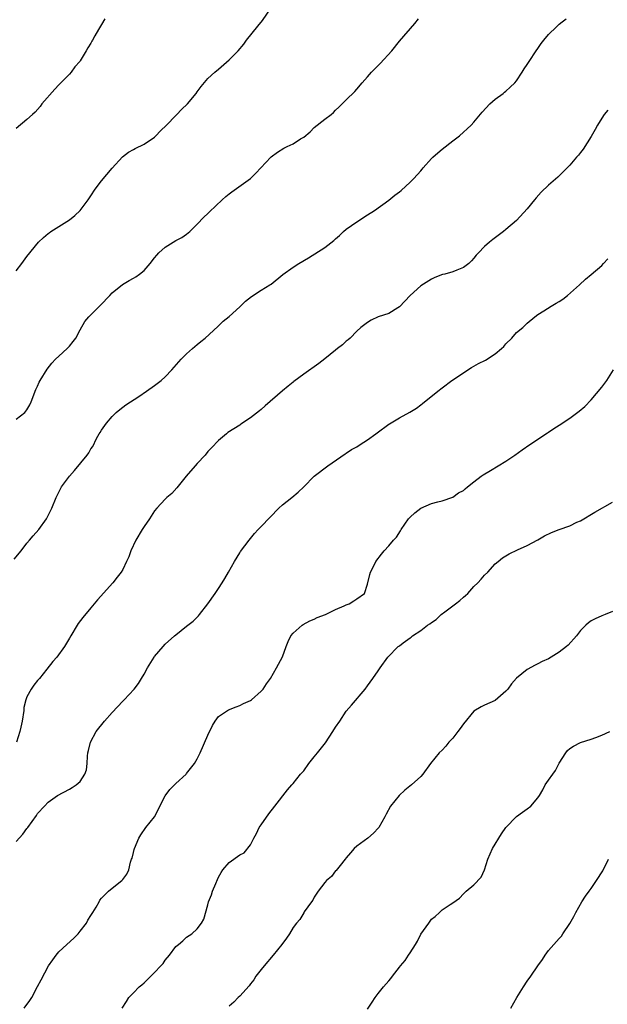
# Model space of a CAD drawing. Units: inches. Extents: x 2610000 to 2613000, y 1491000 to 1494000.
# Drawn here: x 2611382 to 2611492, y 1492962 to 1493147 of the extents above; entities that cross this region are included whole.
import ezdxf

# ---------------------------------------------------------------- set-up
doc = ezdxf.new("R2010")
doc.units = ezdxf.units.IN
doc.header["$MEASUREMENT"] = 0
doc.layers.add('LD26101491_10ft', color=93, linetype='Continuous')

msp = doc.modelspace()

# ---------------------------------------------------------------- linework, layer by layer
at = {"layer": 'LD26101491_10ft'}
for points, elevation in [([(2611381, 1493099.64), (2611382.04, 1493101), (2611383, 1493102.31), (2611385.19, 1493105), (2611386.09, 1493105.91), (2611387, 1493106.62), (2611387.2, 1493106.8), (2611387.47, 1493107), (2611391, 1493109.22), (2611391.99, 1493110.01), (2611393.02, 1493110.98), (2611394.51, 1493113), (2611395, 1493113.75), (2611395.85, 1493115), (2611397, 1493116.55), (2611399, 1493118.92), (2611400.96, 1493121.04), (2611402.06, 1493121.94), (2611403, 1493122.41), (2611403.35, 1493122.65), (2611405, 1493123.43), (2611407, 1493124.79), (2611407.24, 1493125), (2611408.08, 1493125.92), (2611409.22, 1493127), (2611411, 1493128.82), (2611411.19, 1493129), (2611412.06, 1493129.94), (2611413.14, 1493131), (2611414.79, 1493133), (2611415, 1493133.29), (2611415.74, 1493134.26), (2611417, 1493135.76), (2611418.32, 1493137), (2611419, 1493137.56), (2611421, 1493139.27), (2611422.69, 1493141), (2611423.73, 1493142.27), (2611424.26, 1493143), (2611426.36, 1493145.64), (2611427.28, 1493146.72), (2611429, 1493149.24)], 8890), ([(2611380.6, 1493045.4), (2611381.89, 1493047), (2611383, 1493048.45), (2611383.5, 1493049), (2611384.18, 1493049.82), (2611385.26, 1493051), (2611386.71, 1493053), (2611387.68, 1493055), (2611388.49, 1493057), (2611389.52, 1493059), (2611390.98, 1493061), (2611391.93, 1493062.07), (2611394.33, 1493065), (2611394.61, 1493065.39), (2611395, 1493066.14), (2611395.38, 1493066.62), (2611396.09, 1493068.09), (2611396.58, 1493069), (2611396.75, 1493069.25), (2611397, 1493069.69), (2611397.94, 1493071), (2611399, 1493072.24), (2611399.79, 1493073), (2611400.46, 1493073.54), (2611401.58, 1493074.42), (2611404.02, 1493076.02), (2611405.46, 1493077), (2611407, 1493078.09), (2611408.23, 1493079), (2611409, 1493079.7), (2611410.24, 1493081), (2611411.98, 1493083), (2611413, 1493084.01), (2611414.09, 1493085), (2611415, 1493085.79), (2611415.68, 1493086.32), (2611416.49, 1493087), (2611418.84, 1493089.16), (2611419, 1493089.29), (2611419.86, 1493090.14), (2611421, 1493091.03), (2611423, 1493092.86), (2611424.09, 1493093.91), (2611425.19, 1493094.81), (2611427, 1493095.97), (2611428.66, 1493097), (2611428.86, 1493097.14), (2611431.07, 1493098.93), (2611433, 1493100.32), (2611434.07, 1493101), (2611435.93, 1493102.07), (2611439, 1493104.04), (2611440.66, 1493105.34), (2611441, 1493105.65), (2611441.75, 1493106.25), (2611442.51, 1493107), (2611443, 1493107.45), (2611445, 1493108.87), (2611447, 1493110.14), (2611448.32, 1493111), (2611451, 1493112.92), (2611452.14, 1493113.86), (2611453, 1493114.47), (2611453.29, 1493114.71), (2611455, 1493116.31), (2611455.72, 1493117), (2611457, 1493118.46), (2611457.26, 1493118.74), (2611457.48, 1493119), (2611459, 1493120.72), (2611459.26, 1493121), (2611460.18, 1493121.82), (2611461, 1493122.5), (2611463, 1493124.05), (2611464.29, 1493125), (2611466.46, 1493127), (2611467, 1493127.61), (2611468.53, 1493129.47), (2611469.95, 1493131), (2611471, 1493131.93), (2611472.47, 1493133), (2611472.76, 1493133.24), (2611473, 1493133.42), (2611473.81, 1493134.19), (2611474.7, 1493135), (2611475, 1493135.38), (2611476.05, 1493137), (2611476.4, 1493137.6), (2611477, 1493138.43), (2611477.34, 1493139), (2611478.66, 1493141), (2611479, 1493141.45), (2611479.62, 1493142.38), (2611480.09, 1493143), (2611481, 1493144.03), (2611482.47, 1493145.53), (2611483, 1493145.99), (2611483.55, 1493146.45), (2611484.33, 1493147)], 8870), ([(2611397.64, 1493147), (2611397, 1493145.95), (2611396.66, 1493145.34), (2611396.45, 1493145), (2611395.78, 1493143.78), (2611395.33, 1493143), (2611395.2, 1493142.8), (2611395, 1493142.42), (2611394.43, 1493141.57), (2611394.14, 1493141), (2611393, 1493139.1), (2611392.92, 1493139), (2611392.03, 1493137.97), (2611391.31, 1493137), (2611391, 1493136.61), (2611389.4, 1493135), (2611389, 1493134.57), (2611388.22, 1493133.78), (2611385.83, 1493131), (2611385.47, 1493130.53), (2611384.54, 1493129.46), (2611384.04, 1493129), (2611383, 1493128.1), (2611381, 1493126.41)], 8900), ([(2611381, 1493071.72), (2611382.6, 1493073), (2611383, 1493073.47), (2611383.56, 1493074.44), (2611383.81, 1493075), (2611384.68, 1493077.32), (2611385, 1493077.97), (2611385.32, 1493078.68), (2611385.49, 1493079), (2611386.83, 1493081.17), (2611387.7, 1493082.3), (2611388.37, 1493083), (2611389, 1493083.61), (2611390.57, 1493085), (2611391, 1493085.48), (2611391.67, 1493086.33), (2611392.17, 1493087), (2611393, 1493088.55), (2611393.91, 1493090.09), (2611394.63, 1493091), (2611396.62, 1493093), (2611396.8, 1493093.2), (2611398.58, 1493095), (2611399, 1493095.47), (2611400.97, 1493097.03), (2611402.2, 1493097.8), (2611403, 1493098.23), (2611403.47, 1493098.53), (2611404.16, 1493099), (2611405, 1493099.7), (2611406.13, 1493101), (2611407, 1493102.06), (2611407.4, 1493102.6), (2611407.8, 1493103), (2611409, 1493104.07), (2611411, 1493105.31), (2611412.08, 1493105.92), (2611413, 1493106.54), (2611413.59, 1493107), (2611415, 1493108.41), (2611416.27, 1493109.73), (2611417, 1493110.41), (2611417.29, 1493110.71), (2611419.7, 1493113), (2611420.39, 1493113.61), (2611421, 1493114.1), (2611421.52, 1493114.48), (2611424.99, 1493117.01), (2611426.02, 1493117.98), (2611426.94, 1493119), (2611428.82, 1493121), (2611428.91, 1493121.09), (2611430.05, 1493121.95), (2611431.3, 1493122.7), (2611431.89, 1493123), (2611433, 1493123.52), (2611434.43, 1493124.43), (2611435, 1493124.76), (2611436.22, 1493125.78), (2611437, 1493126.56), (2611439, 1493128.14), (2611440.14, 1493129), (2611440.6, 1493129.4), (2611441, 1493129.83), (2611441.58, 1493130.42), (2611442.23, 1493131), (2611443, 1493131.78), (2611444.64, 1493133.36), (2611445, 1493133.76), (2611446, 1493135), (2611447, 1493136.13), (2611447.72, 1493137), (2611448.38, 1493137.62), (2611449, 1493138.25), (2611449.38, 1493138.62), (2611451.56, 1493141), (2611453, 1493142.81), (2611455.88, 1493146.12), (2611456.6, 1493147)], 8880), ([(2611492.14, 1493129.86), (2611491.48, 1493129), (2611491, 1493128.34), (2611490.19, 1493127), (2611489.78, 1493126.22), (2611489, 1493124.9), (2611487.49, 1493122.51), (2611487, 1493121.86), (2611486.61, 1493121.39), (2611486.25, 1493121), (2611485, 1493119.48), (2611483.78, 1493118.22), (2611482.76, 1493117.24), (2611481, 1493115.73), (2611479.61, 1493114.39), (2611478.65, 1493113.35), (2611478.36, 1493113), (2611477, 1493111.28), (2611475, 1493109.12), (2611473, 1493107.37), (2611472.53, 1493107), (2611470.51, 1493105.49), (2611469.91, 1493105), (2611469, 1493104.18), (2611467.82, 1493103), (2611467.43, 1493102.57), (2611467, 1493102.02), (2611466.51, 1493101.49), (2611466.01, 1493101), (2611465, 1493100.26), (2611463.75, 1493099.75), (2611463, 1493099.42), (2611461.49, 1493099), (2611461.09, 1493098.91), (2611459.62, 1493098.38), (2611459, 1493098.07), (2611457, 1493096.8), (2611455.01, 1493094.99), (2611453, 1493092.85), (2611452.66, 1493092.66), (2611451, 1493091.64), (2611449, 1493090.96), (2611447.65, 1493090.35), (2611447, 1493089.94), (2611445.74, 1493089), (2611445, 1493088.29), (2611443.74, 1493087), (2611443.35, 1493086.65), (2611443, 1493086.42), (2611442.28, 1493085.72), (2611441.37, 1493085), (2611441, 1493084.74), (2611439, 1493083.11), (2611437.82, 1493082.18), (2611435, 1493080.23), (2611433.16, 1493078.84), (2611433, 1493078.73), (2611432.06, 1493077.94), (2611431, 1493077.08), (2611427.75, 1493074.25), (2611427, 1493073.58), (2611426.67, 1493073.33), (2611425, 1493071.98), (2611423.21, 1493070.79), (2611423, 1493070.63), (2611420.78, 1493069.22), (2611420.5, 1493069), (2611419, 1493067.76), (2611417.65, 1493066.35), (2611417, 1493065.64), (2611416.47, 1493065), (2611415, 1493063.42), (2611414.63, 1493063), (2611412.93, 1493061), (2611411.19, 1493058.81), (2611410.23, 1493057.77), (2611409.29, 1493057), (2611409, 1493056.72), (2611407.4, 1493055), (2611407, 1493054.52), (2611406.03, 1493053), (2611405, 1493051.57), (2611404.64, 1493051), (2611403.44, 1493049), (2611402.5, 1493047), (2611402.12, 1493045.88), (2611401.74, 1493045), (2611401, 1493043.46), (2611400.71, 1493043), (2611399.98, 1493042.02), (2611399.13, 1493041), (2611396.24, 1493037.76), (2611395.63, 1493037), (2611395, 1493036.28), (2611393.52, 1493034.48), (2611392.66, 1493033.34), (2611392.43, 1493033), (2611391.23, 1493031), (2611391, 1493030.55), (2611390.06, 1493029), (2611388.59, 1493027), (2611387.84, 1493026.16), (2611386.73, 1493024.73), (2611385.34, 1493023), (2611385, 1493022.61), (2611384.28, 1493021.72), (2611383.82, 1493021), (2611383, 1493019.52), (2611382.8, 1493019), (2611382.45, 1493017.55), (2611382.39, 1493017), (2611382.13, 1493015), (2611381.87, 1493013.87), (2611381.7, 1493013), (2611381.05, 1493011)], 8860), ([(2611381, 1492992.36), (2611382.25, 1492993.75), (2611383, 1492994.8), (2611383.17, 1492995), (2611384.78, 1492997.22), (2611385, 1492997.59), (2611386.28, 1492999), (2611387, 1492999.74), (2611388.75, 1493001), (2611391, 1493002.19), (2611391.52, 1493002.48), (2611392.28, 1493003), (2611393, 1493003.63), (2611393.91, 1493005), (2611394.19, 1493005.81), (2611394.31, 1493007), (2611394.37, 1493008.37), (2611394.46, 1493009), (2611394.57, 1493009.43), (2611394.93, 1493011), (2611396, 1493013), (2611397.58, 1493015), (2611399, 1493016.58), (2611401, 1493018.71), (2611401.3, 1493019), (2611403.17, 1493021), (2611403.96, 1493022.04), (2611404.53, 1493023), (2611405, 1493023.83), (2611405.63, 1493025), (2611406.88, 1493027), (2611407, 1493027.15), (2611408.58, 1493029), (2611409, 1493029.45), (2611410.76, 1493031), (2611411, 1493031.23), (2611413, 1493032.82), (2611413.25, 1493033), (2611414.21, 1493033.79), (2611415.23, 1493034.77), (2611415.44, 1493035), (2611416.99, 1493037.01), (2611418.34, 1493039), (2611419, 1493039.93), (2611419.71, 1493041), (2611420.2, 1493041.8), (2611420.9, 1493043), (2611422.03, 1493045), (2611423, 1493046.61), (2611423.16, 1493046.84), (2611424.75, 1493049), (2611425.76, 1493050.24), (2611426.42, 1493051), (2611427, 1493051.57), (2611430.31, 1493055), (2611431, 1493055.63), (2611432.75, 1493057), (2611433.98, 1493058.02), (2611435.01, 1493059), (2611436.99, 1493061.01), (2611439.56, 1493063), (2611442.77, 1493065.23), (2611443, 1493065.35), (2611443.98, 1493066.02), (2611445, 1493066.57), (2611445.63, 1493067), (2611447, 1493067.88), (2611448.56, 1493069), (2611448.81, 1493069.19), (2611451, 1493070.8), (2611451.13, 1493070.87), (2611453, 1493071.97), (2611454.97, 1493073.03), (2611456.19, 1493073.81), (2611457, 1493074.43), (2611457.34, 1493074.66), (2611460.2, 1493077), (2611461, 1493077.63), (2611462.83, 1493079), (2611466.54, 1493081.46), (2611467, 1493081.69), (2611467.82, 1493082.18), (2611469.14, 1493082.86), (2611471, 1493084.01), (2611472.19, 1493085), (2611472.59, 1493085.41), (2611473, 1493085.9), (2611474.12, 1493087), (2611475, 1493088.03), (2611476.16, 1493089), (2611476.6, 1493089.4), (2611477, 1493089.79), (2611478.41, 1493091), (2611479, 1493091.42), (2611480.09, 1493092.09), (2611481.5, 1493093), (2611482.46, 1493093.54), (2611483, 1493093.86), (2611483.69, 1493094.31), (2611484.56, 1493095), (2611486.82, 1493097), (2611487.95, 1493098.05), (2611489, 1493098.93), (2611491, 1493100.65), (2611491.36, 1493101), (2611492.14, 1493101.86)], 8850), ([(2611382.49, 1492961), (2611383.56, 1492962.44), (2611383.9, 1492963), (2611385, 1492965.09), (2611385.68, 1492966.32), (2611387.07, 1492969), (2611387.88, 1492970.12), (2611388.47, 1492971), (2611389, 1492971.6), (2611390.47, 1492973), (2611391.83, 1492974.17), (2611392.6, 1492975), (2611393, 1492975.47), (2611394.17, 1492977), (2611394.46, 1492977.54), (2611395, 1492978.46), (2611395.4, 1492979), (2611396.01, 1492980.01), (2611396.57, 1492981), (2611396.7, 1492981.3), (2611397, 1492981.7), (2611398.32, 1492983), (2611399, 1492983.6), (2611400.82, 1492985), (2611400.91, 1492985.09), (2611401, 1492985.22), (2611401.79, 1492986.21), (2611402.16, 1492987), (2611402.46, 1492988.46), (2611402.65, 1492989), (2611402.77, 1492989.23), (2611403, 1492990.27), (2611403.17, 1492990.83), (2611403.19, 1492991), (2611404.03, 1492993), (2611404.41, 1492993.59), (2611405.37, 1492995), (2611406.96, 1492997), (2611409, 1493000.96), (2611409.85, 1493002.15), (2611411, 1493003.26), (2611412.9, 1493005), (2611413, 1493005.1), (2611414.47, 1493007), (2611415, 1493007.9), (2611415.55, 1493009), (2611417, 1493012.34), (2611417.84, 1493014.16), (2611418.37, 1493015), (2611419, 1493015.83), (2611420.7, 1493017), (2611420.89, 1493017.11), (2611422.31, 1493017.69), (2611423, 1493017.91), (2611423.71, 1493018.29), (2611425, 1493018.87), (2611425.21, 1493019), (2611427, 1493020.62), (2611427.38, 1493021), (2611428, 1493022), (2611428.74, 1493023), (2611429.91, 1493025), (2611430.3, 1493025.7), (2611431, 1493027.06), (2611431.7, 1493029), (2611432.07, 1493029.93), (2611432.58, 1493031), (2611433, 1493031.51), (2611434.7, 1493033), (2611434.88, 1493033.12), (2611436.16, 1493033.84), (2611437, 1493034.16), (2611437.54, 1493034.46), (2611439.12, 1493035), (2611441, 1493035.95), (2611442.63, 1493036.63), (2611443, 1493036.82), (2611443.52, 1493037), (2611444.4, 1493037.6), (2611445, 1493037.95), (2611446.45, 1493039), (2611447, 1493040.73), (2611447.43, 1493042.57), (2611447.57, 1493043), (2611448.19, 1493044.19), (2611448.58, 1493045), (2611449.65, 1493046.35), (2611450.14, 1493047), (2611451, 1493047.9), (2611451.87, 1493049), (2611452.42, 1493049.58), (2611453.22, 1493050.78), (2611453.33, 1493051), (2611454.71, 1493053), (2611455, 1493053.31), (2611455.88, 1493054.12), (2611457, 1493054.99), (2611459, 1493055.88), (2611460.22, 1493056.22), (2611461, 1493056.41), (2611463, 1493057.05), (2611464.1, 1493057.9), (2611465, 1493058.36), (2611465.33, 1493058.67), (2611465.79, 1493059), (2611467, 1493059.97), (2611468.35, 1493061), (2611468.71, 1493061.29), (2611470.07, 1493062.07), (2611473, 1493063.87), (2611474.66, 1493065), (2611476.02, 1493065.98), (2611477.5, 1493067), (2611480.82, 1493069.18), (2611481, 1493069.29), (2611482.02, 1493069.98), (2611483, 1493070.59), (2611485, 1493071.95), (2611486.76, 1493073.24), (2611487.85, 1493074.15), (2611489, 1493075.36), (2611491, 1493077.78), (2611491.95, 1493079), (2611493.24, 1493081)], 8840), ([(2611400.87, 1492961), (2611401.74, 1492962.26), (2611402.18, 1492963), (2611403, 1492963.9), (2611404.11, 1492965), (2611404.6, 1492965.4), (2611405, 1492965.8), (2611406.29, 1492967), (2611407, 1492967.69), (2611408.17, 1492969), (2611408.57, 1492969.42), (2611409, 1492970.02), (2611409.77, 1492971), (2611411, 1492972.6), (2611411.45, 1492973), (2611412.31, 1492973.69), (2611413, 1492974.38), (2611413.96, 1492975), (2611415, 1492975.93), (2611415.78, 1492977), (2611416.24, 1492977.76), (2611417, 1492980.44), (2611417.14, 1492981), (2611417.65, 1492982.35), (2611417.88, 1492983), (2611418.48, 1492984.48), (2611418.79, 1492985.21), (2611419, 1492985.65), (2611419.48, 1492986.52), (2611419.84, 1492987), (2611421, 1492988.39), (2611423, 1492989.83), (2611423.8, 1492990.2), (2611425, 1492991.71), (2611425.62, 1492993), (2611426.14, 1492993.86), (2611426.66, 1492995), (2611427, 1492995.51), (2611428.44, 1492997.56), (2611429.61, 1492999), (2611431.95, 1493002.05), (2611432.76, 1493003), (2611433, 1493003.25), (2611434.43, 1493005), (2611435, 1493005.62), (2611435.97, 1493007), (2611437, 1493008.26), (2611437.57, 1493009), (2611439.08, 1493010.92), (2611440.48, 1493013), (2611441, 1493013.87), (2611441.78, 1493015), (2611443, 1493016.83), (2611444.01, 1493017.99), (2611446.54, 1493021), (2611447, 1493021.6), (2611448.02, 1493023), (2611449, 1493024.41), (2611449.39, 1493025), (2611450.84, 1493027), (2611452.75, 1493029), (2611453, 1493029.15), (2611453.68, 1493029.68), (2611455, 1493030.64), (2611455.22, 1493030.78), (2611455.45, 1493031), (2611457, 1493032.01), (2611458.26, 1493033), (2611458.73, 1493033.27), (2611459, 1493033.51), (2611459.91, 1493034.09), (2611460.85, 1493035), (2611461.55, 1493035.55), (2611463, 1493036.64), (2611463.51, 1493037), (2611464.33, 1493037.67), (2611465, 1493038.3), (2611465.41, 1493038.59), (2611465.83, 1493039), (2611467, 1493040.28), (2611467.74, 1493041), (2611468.32, 1493041.68), (2611469, 1493042.4), (2611469.6, 1493043), (2611471, 1493044.52), (2611471.53, 1493045), (2611472.35, 1493045.65), (2611473, 1493046.08), (2611473.59, 1493046.41), (2611475.19, 1493047.19), (2611477, 1493047.97), (2611479, 1493049.03), (2611480.22, 1493049.78), (2611481.55, 1493050.45), (2611483, 1493051.02), (2611485, 1493051.71), (2611486.35, 1493052.35), (2611487, 1493052.63), (2611489.72, 1493054.27), (2611493, 1493056.16)], 8830), ([(2611493, 1493035.59), (2611491.65, 1493035), (2611491, 1493034.75), (2611489.79, 1493034.21), (2611489, 1493033.81), (2611488.53, 1493033.47), (2611488.01, 1493033), (2611487, 1493032.01), (2611486.23, 1493031), (2611484.72, 1493029.28), (2611484.39, 1493029), (2611483, 1493027.91), (2611481, 1493026.7), (2611479.83, 1493026.17), (2611479, 1493025.72), (2611478.48, 1493025.52), (2611477, 1493024.71), (2611475, 1493023.06), (2611474.02, 1493021.98), (2611473.33, 1493021), (2611473, 1493020.58), (2611471, 1493018.83), (2611469, 1493018), (2611468.33, 1493017.67), (2611467, 1493016.87), (2611465, 1493014.47), (2611464.42, 1493013.58), (2611463.95, 1493013), (2611463, 1493011.79), (2611462.3, 1493011), (2611461.72, 1493010.28), (2611461, 1493009.54), (2611460.44, 1493009), (2611458.84, 1493007), (2611457.4, 1493005), (2611457, 1493004.59), (2611455.25, 1493003), (2611454, 1493002), (2611452.93, 1493001), (2611451.34, 1492999), (2611450.5, 1492997.5), (2611450.26, 1492997), (2611449.14, 1492995), (2611449.08, 1492994.92), (2611448.1, 1492993.9), (2611447.03, 1492993), (2611445, 1492991.48), (2611444.49, 1492991), (2611443.77, 1492990.23), (2611443, 1492989.3), (2611442.8, 1492989), (2611441.84, 1492987.84), (2611441.09, 1492986.91), (2611441, 1492986.82), (2611440.24, 1492985.76), (2611439.31, 1492985), (2611439, 1492984.63), (2611437.73, 1492983), (2611437, 1492981.89), (2611436.71, 1492981.29), (2611436.45, 1492981), (2611435.1, 1492979.1), (2611435.03, 1492978.97), (2611435, 1492978.94), (2611434.29, 1492977.71), (2611433.63, 1492977), (2611433, 1492976.15), (2611432.33, 1492975), (2611431.8, 1492974.2), (2611430.91, 1492973), (2611429.25, 1492971), (2611427.55, 1492969), (2611427, 1492968.29), (2611426.04, 1492967), (2611425.63, 1492966.37), (2611425, 1492965.59), (2611424.76, 1492965.24), (2611423, 1492963.27), (2611422.71, 1492963), (2611421.88, 1492962.12), (2611421, 1492961.39)], 8820), ([(2611447, 1492960.82), (2611447.88, 1492962.12), (2611448.46, 1492963), (2611449, 1492963.75), (2611450.02, 1492965), (2611451, 1492966.16), (2611451.4, 1492966.6), (2611451.67, 1492967), (2611453, 1492968.73), (2611453.19, 1492969), (2611454.05, 1492969.95), (2611454.71, 1492971), (2611455, 1492971.43), (2611456.02, 1492973), (2611456.38, 1492973.62), (2611457, 1492974.94), (2611458.5, 1492977), (2611459, 1492977.74), (2611459.73, 1492978.27), (2611460.52, 1492979), (2611461, 1492979.49), (2611462.5, 1492980.5), (2611463, 1492980.8), (2611464.29, 1492981.71), (2611465, 1492982.49), (2611465.5, 1492983), (2611467, 1492984.21), (2611468.37, 1492985.63), (2611469, 1492987), (2611469.62, 1492989), (2611470.04, 1492990.04), (2611470.47, 1492991), (2611471, 1492991.86), (2611471.64, 1492993), (2611472.19, 1492993.81), (2611473, 1492995), (2611474.97, 1492997.03), (2611476.12, 1492997.88), (2611477, 1492998.47), (2611477.65, 1492999), (2611479, 1493000.58), (2611479.29, 1493001), (2611479.91, 1493002.09), (2611480.4, 1493003), (2611481, 1493003.9), (2611481.81, 1493005), (2611482.33, 1493005.67), (2611483, 1493007.06), (2611484.23, 1493009), (2611484.56, 1493009.44), (2611485, 1493009.86), (2611485.71, 1493010.29), (2611487.04, 1493010.96), (2611489, 1493011.57), (2611489.87, 1493011.87), (2611491, 1493012.31), (2611492.5, 1493013)], 8810), ([(2611473.9, 1492961), (2611475.06, 1492963), (2611476.28, 1492965), (2611477, 1492966.07), (2611477.67, 1492967), (2611479, 1492968.97), (2611479.85, 1492970.15), (2611480.38, 1492971), (2611481, 1492971.84), (2611481.98, 1492973), (2611482.47, 1492973.53), (2611483, 1492974.14), (2611483.42, 1492974.58), (2611483.69, 1492975), (2611485, 1492976.94), (2611485.76, 1492978.24), (2611486.14, 1492979), (2611487.29, 1492981), (2611487.95, 1492982.05), (2611488.61, 1492983), (2611489, 1492983.52), (2611490.04, 1492985), (2611491.19, 1492986.81), (2611492.29, 1492989)], 8800)]:
    msp.add_lwpolyline(points, dxfattribs=dict(at, elevation=elevation))

doc.saveas('drawing.dxf')
